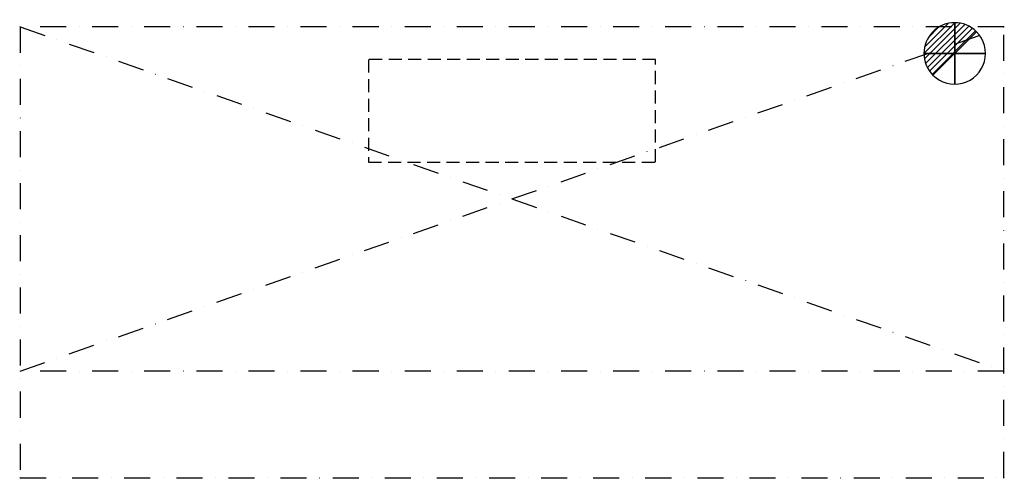
# Model space of a CAD drawing. Units: millimetres. Extents: x -1 to 2401, y -1101 to 17.
import ezdxf

# ---------------------------------------------------------------- set-up
doc = ezdxf.new("R2010")
doc.units = ezdxf.units.MM
doc.header["$LTSCALE"] = 5
doc.header["$PDMODE"] = 3
doc.linetypes.add('NASCOSTA', pattern=[9.525, 6.35, -3.175])
doc.linetypes.add('TRATTOPUNTO', pattern=[25.4, 12.7, -6.35, 0, -6.35])
for name, color, linetype in [('IQ_CON_DRAIN_INT', 7, 'Continuous'), ('IQ_EXHAUST_2D', 7, 'Continuous'), ('IQ_HOOD_200_2D', 1, 'Continuous'), ('IQ_HOOD_204_2D', 7, 'Continuous'), ('IQ_INS_3D', 3, 'Continuous')]:
    doc.layers.add(name, color=color, linetype=linetype)

# ---------------------------------------------------------------- blocks, each defined once
blk = doc.blocks.new('*X3')
at = {"color": 0}
for p, q in [((313.99, 2209.04), (321.51, 2216.55)), ((314.11, 2207.74), (322.8, 2216.44)), ((314.16, 2210.62), (319.93, 2216.39)), ((314.4, 2206.62), (323.93, 2216.15)), ((314.82, 2205.62), (324.92, 2215.72)), ((315.1, 2212.98), (317.57, 2215.44)), ((315.35, 2204.74), (325.8, 2215.19)), ((315.99, 2203.96), (326.58, 2214.56))]:
    blk.add_line(p, q, dxfattribs=at)
blk = doc.blocks.new('DRAIN')
blk.add_line((-2.121, -2.121), (2.121, 2.121))
at = {"extrusion": (-1, 0, 0)}
blk.add_line((0, 2.121, -2.121), (0, -2.121, 2.121), dxfattribs=at)
at = {"extrusion": (0, -1, 0)}
blk.add_line((-2.121, 0, -2.121), (2.121, 0, 2.121), dxfattribs=at)
for start, end in [(45, 225), (225, 45)]:
    blk.add_arc((0, 0), 3, start, end)
at = {"extrusion": (-1, 0, 0)}
for start, end in [(45, 225), (225, 45)]:
    blk.add_arc((0, 0), 3, start, end, dxfattribs=at)
at = {"extrusion": (0, -1, 0)}
for start, end in [(45, 225), (225, 45)]:
    blk.add_arc((0, 0), 3, start, end, dxfattribs=at)
at = {"xscale": 0.4000000000000909, "yscale": 0.4000000000000909, "zscale": 0.4000000000000909}
blk.add_blockref('*X3', (-128.597, -883.621), dxfattribs=at)
at = {"extrusion": (-1, 0, 0), "xscale": 0.3999999999999773, "yscale": 0.3999999999999773, "zscale": 0.3999999999999773}
blk.add_blockref('*X3', (-128.597, -883.621), dxfattribs=at)
at = {"extrusion": (0, -1, 0), "xscale": 0.4000000000000909, "yscale": 0.4000000000000909, "zscale": 0.4000000000000909}
blk.add_blockref('*X3', (-128.597, -883.621), dxfattribs=at)

msp = doc.modelspace()

# ---------------------------------------------------------------- linework, layer by layer
at = {"layer": 'IQ_EXHAUST_2D', "linetype": 'NASCOSTA'}
for p, q in [((850, -80), (850, -330)), ((1550, -80), (850, -80)), ((1550, -330), (1550, -80)), ((850, -330), (1550, -330))]:
    msp.add_line(p, q, dxfattribs=at)
at = {"layer": 'IQ_HOOD_200_2D', "linetype": 'TRATTOPUNTO'}
for p, q in [((2400, 0), (0, 0)), ((0, 0), (0, -1100)), ((2400, -1100), (2400, 0)), ((0, -1100), (2400, -1100))]:
    msp.add_line(p, q, dxfattribs=at)
at = {"layer": 'IQ_HOOD_204_2D', "linetype": 'TRATTOPUNTO'}
for p, q in [((0, -839.6), (2400, 0)), ((0, 0), (2400, -839.6)), ((2400, -839.6), (0, -839.6))]:
    msp.add_line(p, q, dxfattribs=at)
at = {"layer": 'IQ_INS_3D'}
for p in [(0, 0), (2400, 0), (0, -1100), (2400, -1100)]:
    msp.add_point(p, dxfattribs=at)

# ---------------------------------------------------------------- block references
at = {"layer": 'IQ_CON_DRAIN_INT', "xscale": 25, "yscale": 25, "zscale": 25}
msp.add_blockref('DRAIN', (2280, -65), dxfattribs=at)

doc.saveas('drawing.dxf')
